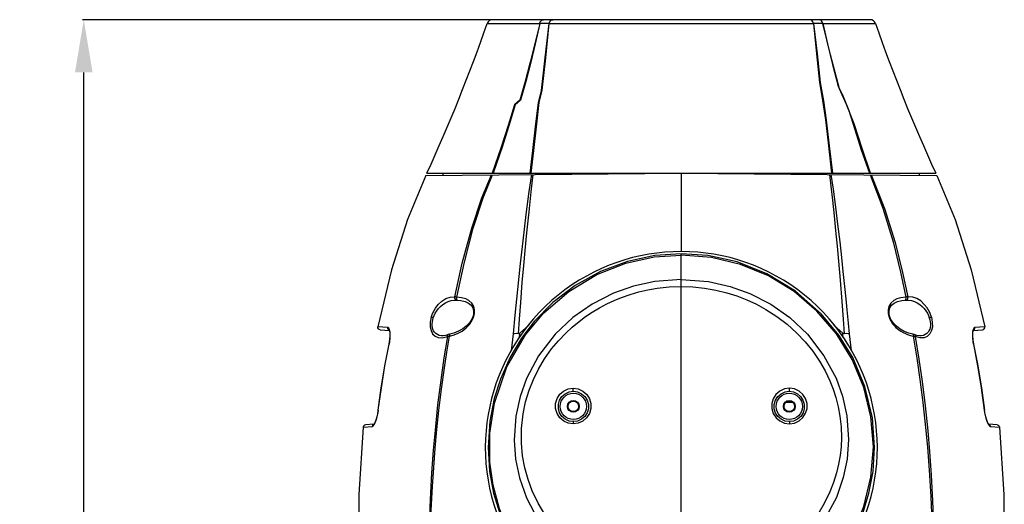
# Model space of a CAD drawing. Units: millimetres. Extents: x 686 to 3467, y -1566 to 324.
# Drawn here: x 1083 to 1457, y -480 to -296 of the extents above; entities that cross this region are included whole.
import ezdxf

# ---------------------------------------------------------------- set-up
doc = ezdxf.new("R2010")
doc.units = ezdxf.units.MM
doc.layers.get('0').update_dxf_attribs({"lineweight": 30})
doc.styles.add('样式 1', font='arial.ttf')
doc.dimstyles.new('标注1', dxfattribs={"dimtxt": 20, "dimasz": 20, "dimexe": 0.5, "dimexo": 0.5, "dimgap": 1, "dimtad": 1, "dimdec": 1, "dimdsep": 46, "dimtxsty": '样式 1', "dimcen": 1, "dimadec": 0, "dimazin": 0, "dimtfac": 1, "dimtdec": 1, "dimtmove": 0, "dimatfit": 3, "dimfxl": 0, "dimtolj": 1, "dimtzin": 0, "dimarcsym": 0})

# ---------------------------------------------------------------- blocks, each defined once
blk = doc.blocks.new('*D27')
at = {"color": 0, "lineweight": -2, "ltscale": 0.3}
for p, q in [((1327.01, -295.86), (1107.02, -295.86)), ((1107.52, -863.83), (1107.52, -315.86)), ((1324.38, -883.83), (1107.02, -883.83))]:
    blk.add_line(p, q, dxfattribs=at)
at = {"color": 0, "ltscale": 0.3}
for points in [[(1104.19, -315.86), (1110.85, -315.86), (1107.52, -295.86)], [(1104.19, -863.83), (1110.85, -863.83), (1107.52, -883.83)]]:
    blk.add_solid(points, dxfattribs=at)
at = {"layer": 'Defpoints', "color": 0, "ltscale": 0.3}
for p in [(1107.52, -295.86), (1327.51, -295.86), (1324.88, -883.83)]:
    blk.add_point(p, dxfattribs=at)
at = {"color": 0, "ltscale": 0.3, "insert": (1096.31, -589.85), "char_height": 20, "attachment_point": 5, "rotation": 90, "style": '样式 1'}
blk.add_mtext('\\A1;588', dxfattribs=at)

msp = doc.modelspace()

# ---------------------------------------------------------------- linework, layer by layer
at = {"color": 7, "linetype": 'Continuous'}
for p, q in [((1260.74, -297.25), (1280.66, -297.25)), ((1406.18, -295.86), (1262.64, -295.86)), ((1284.28, -297.25), (1384.55, -297.25)), ((1388.17, -297.25), (1408.08, -297.25)), ((1265.98, -344.26), (1262.58, -354.2)), ((1237.42, -355.05), (1334.41, -354.2)), ((1237.82, -354.2), (1431, -354.2)), ((1243.99, -354.99), (1243.98, -354.2)), ((1259.21, -363.55), (1262.73, -354.83)), ((1334.41, -354.2), (1334.41, -383.89)), ((1334.41, -354.2), (1431.4, -355.05)), ((1424.83, -354.99), (1424.83, -354.2)), ((1334.41, -385.23), (1334.41, -384.76)), ((1334.41, -394.49), (1334.41, -385.23)), ((1334.41, -397.19), (1334.41, -394.49)), ((1334.41, -493.8), (1334.41, -397.19))]:
    msp.add_line(p, q, dxfattribs=at)
at = {"linetype": 'Continuous'}
for p, q in [((1248.63, -402.32), (1249.01, -402.35)), ((1249.01, -402.35), (1249.33, -402.39)), ((1249.01, -402.35), (1249.01, -402.35)), ((1249.33, -402.39), (1249.41, -402.39)), ((1419.4, -402.4), (1419.4, -402.39)), ((1419.81, -402.35), (1420.19, -402.32)), ((1419.81, -402.35), (1419.81, -402.35)), ((1255.22, -408.71), (1254.83, -409.63)), ((1254.92, -410.2), (1255.55, -408.82)), ((1255.44, -407.92), (1255.22, -408.71)), ((1413.27, -408.82), (1413.57, -409.55)), ((1413.59, -408.71), (1413.38, -407.96)), ((1414.01, -409.67), (1413.59, -408.71)), ((1222.96, -412.76), (1219.2, -412.44)), ((1220.09, -413.63), (1223.55, -413.94)), ((1223.81, -414.64), (1223.64, -413.65)), ((1272.92, -416.65), (1273.12, -414.87)), ((1273.12, -414.87), (1276.51, -411.86)), ((1392.31, -411.87), (1395.69, -414.87)), ((1395.9, -416.66), (1395.69, -414.87)), ((1445.17, -413.69), (1445, -414.7)), ((1445.13, -414.45), (1445.26, -413.94)), ((1445.26, -413.94), (1448.72, -413.63)), ((1449.62, -412.44), (1445.85, -412.76)), ((1223.59, -418.06), (1223.42, -419.02)), ((1223.75, -416.64), (1223.58, -418.09)), ((1223.75, -416.61), (1223.75, -416.64)), ((1243.61, -416.7), (1245.58, -416.15)), ((1245.05, -415.77), (1244.03, -415.93)), ((1244.03, -415.93), (1244.03, -415.93)), ((1245.94, -415.45), (1245.05, -415.77)), ((1245.94, -415.44), (1245.94, -415.45)), ((1246.34, -415.66), (1246.34, -416.05)), ((1246.54, -415.26), (1246.54, -415.26)), ((1270.6, -415.22), (1269.86, -421.66)), ((1398.97, -421.67), (1398.22, -415.22)), ((1421.39, -415.76), (1422.47, -416.05)), ((1422.48, -415.66), (1422.47, -416.05)), ((1422.87, -415.44), (1422.88, -415.45)), ((1423.79, -415.77), (1422.88, -415.45)), ((1425.11, -416.69), (1423.23, -416.15)), ((1424.79, -415.93), (1423.79, -415.77)), ((1424.79, -415.93), (1424.79, -415.93)), ((1445.4, -419.02), (1445.23, -418.09)), ((1445.4, -419.02), (1445.24, -418.12)), ((1223.42, -419.02), (1223.46, -419.03)), ((1445.4, -419.02), (1445.35, -419.03)), ((1293.41, -440.7), (1293.41, -440.45)), ((1375.41, -440.7), (1375.41, -440.45)), ((1219.32, -444.09), (1219.17, -445.07)), ((1219.32, -444.09), (1219.36, -444.1)), ((1293.41, -444.7), (1293.41, -444.95)), ((1376.65, -441.2), (1374.16, -441.2)), ((1375.41, -444.7), (1375.41, -444.95)), ((1449.5, -444.09), (1449.46, -444.1)), ((1218.82, -446.72), (1218.4, -448.08)), ((1218.82, -446.71), (1218.82, -446.72)), ((1449.99, -446.69), (1449.65, -445.07)), ((1450, -446.71), (1449.99, -446.69)), ((1450.83, -449.01), (1450.42, -448.08)), ((1213.59, -450.65), (1217, -450.34)), ((1217.7, -449.46), (1214.49, -449.74)), ((1217.88, -449.45), (1217.46, -449.59)), ((1451.12, -449.47), (1450.83, -449.02)), ((1450.94, -449.45), (1451.36, -449.59)), ((1454.32, -449.74), (1451.08, -449.46)), ((1451.82, -450.34), (1455.23, -450.65))]:
    msp.add_line(p, q, dxfattribs=at)
at = {"color": 7, "linetype": 'Continuous'}
for points in [[(1280.66, -297.25), (1278.91, -305.03), (1277.22, -311.99), (1275.32, -319.35), (1273.4, -326.39), (1271.35, -328.18), (1268.95, -336.11), (1266.33, -344.28), (1262.96, -354.2)], [(1280.66, -297.25), (1278.78, -305.04), (1277.03, -311.99), (1275.08, -319.35), (1273.12, -326.37), (1271.05, -328.15), (1268.62, -336.08), (1265.98, -344.26)], [(1276.98, -354.2), (1277.99, -345.55), (1279.04, -336.57), (1280.12, -327.34), (1281.27, -322.73), (1282.7, -310.34), (1284.26, -297.25)], [(1277.44, -354.2), (1278.43, -345.53), (1279.45, -336.53), (1280.49, -327.29), (1281.59, -322.68), (1282.93, -310.3), (1284.28, -297.25)], [(1280.66, -297.25), (1280.87, -296.69), (1281.19, -296.25), (1281.59, -295.96), (1282.04, -295.86)], [(1284.26, -297.25), (1283.05, -297.28), (1281.85, -297.27), (1280.66, -297.25)], [(1284.26, -297.25), (1284.45, -296.69), (1284.76, -296.25), (1285.14, -295.96), (1285.57, -295.86)], [(1384.55, -297.25), (1384.36, -296.69), (1384.05, -296.25), (1383.67, -295.96), (1383.24, -295.86)], [(1384.55, -297.25), (1385.76, -308.85), (1386.93, -319.7), (1388.07, -326.59), (1389.11, -333.92), (1390.23, -343.75), (1391.42, -354.2)], [(1384.55, -297.25), (1385.93, -308.89), (1387.18, -319.75), (1388.36, -326.64), (1389.44, -333.97), (1390.58, -343.78), (1391.79, -354.2)], [(1388.15, -297.25), (1386.98, -297.27), (1385.78, -297.28), (1384.55, -297.25)], [(1388.15, -297.25), (1387.95, -296.69), (1387.63, -296.25), (1387.22, -295.96), (1386.77, -295.86)], [(1388.15, -297.25), (1389.88, -304.99), (1391.78, -312.84), (1393.94, -321.15), (1395.91, -324.98), (1398.07, -330.36), (1400.3, -337.62), (1402.75, -345.22), (1405.8, -354.2)], [(1406.27, -354.2), (1403.07, -344.84), (1400.02, -335.4), (1397.18, -328.09), (1394.51, -322.06), (1391.08, -309.17), (1388.17, -297.25)], [(1237.42, -355.05), (1230.48, -371.73), (1224.36, -390.82), (1219.2, -412.44)], [(1248.39, -401.11), (1251.22, -388.31), (1254.81, -374.99), (1258.68, -363.51), (1262.29, -354.83)], [(1277.49, -354.7), (1276.56, -361.05), (1275.39, -369.86), (1274.19, -379.79), (1273.21, -388.48), (1272.19, -398.29), (1271.24, -408.11), (1270.6, -415.22)], [(1272.63, -415.12), (1272.97, -409.58), (1273.42, -403.27), (1274.02, -395.64), (1274.58, -389.24), (1275.11, -383.5), (1275.77, -376.79), (1276.58, -368.89), (1277.41, -361.18), (1278.12, -354.69)], [(1390.69, -354.69), (1391.18, -359.13), (1391.76, -364.4), (1392.39, -370.32), (1392.95, -375.86), (1393.55, -381.86), (1394.08, -387.5), (1394.72, -394.83), (1395.36, -402.82), (1395.84, -409.61), (1396.19, -415.12)], [(1398.22, -415.22), (1397.86, -411.14), (1397.38, -406.05), (1396.98, -401.81), (1396.51, -397.13), (1395.92, -391.47), (1395.34, -386.11), (1394.67, -380.18), (1393.89, -373.56), (1393.06, -367), (1392.13, -360.17), (1391.33, -354.7)], [(1406.08, -354.83), (1410.96, -367.38), (1414.85, -380.25), (1417.69, -391.74), (1419.71, -401.18)], [(1406.53, -354.83), (1411.6, -367.57), (1415.59, -380.49), (1418.44, -391.91), (1420.43, -401.11)], [(1431.4, -355.05), (1438.34, -371.73), (1444.46, -390.82), (1449.62, -412.44)], [(1249.11, -401.18), (1251.9, -388.39), (1255.42, -375.07), (1259.21, -363.55)], [(1334.41, -384.76), (1324.37, -385.45), (1313.98, -387.66), (1303.7, -391.49), (1294.11, -396.81), (1285.64, -403.3), (1278.58, -410.5), (1273.77, -416.8), (1269.33, -424.22), (1265.71, -432.33), (1263.38, -439.7), (1261.69, -448.26), (1261.02, -458.31)], [(1407.79, -458.31), (1406.95, -447.05), (1404.12, -435.21), (1399.47, -424.19), (1394.25, -415.65), (1387.54, -407.51), (1377.81, -398.97), (1366.91, -392.35), (1355.55, -387.87), (1344.5, -385.46), (1334.41, -384.76)], [(1269.45, -491.26), (1265.39, -481.64), (1262.96, -472.66), (1261.72, -463.86), (1261.69, -452.85), (1263.41, -441.52), (1268.13, -427.74), (1275.26, -415.49), (1282.2, -407.23), (1291.69, -399.05), (1302.37, -392.64), (1313.34, -388.34), (1324.12, -385.96), (1334.41, -385.23)], [(1399.36, -491.26), (1403.74, -480.69), (1406.42, -469.54), (1407.32, -458.11), (1406.41, -446.67), (1403.73, -435.53), (1399.33, -424.95), (1393.34, -415.2), (1385.91, -406.52), (1377.22, -399.11), (1367.48, -393.15), (1356.92, -388.79), (1345.81, -386.12), (1334.41, -385.23)], [(1334.41, -394.49), (1324.37, -395.26), (1316.22, -397.04), (1308.69, -399.7), (1300.54, -403.85), (1293.25, -408.96), (1286.5, -415.33), (1280.21, -423.49), (1275.64, -432.08), (1273.18, -438.9), (1271.54, -446.38), (1270.91, -455.48), (1271.46, -462.8), (1272.93, -469.88), (1275.57, -477.42), (1280.11, -485.96)], [(1334.41, -394.49), (1344.76, -395.31), (1352.95, -397.14), (1360.4, -399.82), (1368.38, -403.91), (1375.6, -408.99), (1382.33, -415.34), (1388.58, -423.45), (1393.14, -431.99), (1395.62, -438.83), (1397.27, -446.35), (1397.91, -455.3), (1397.37, -462.69), (1395.92, -469.77), (1393.27, -477.37), (1388.71, -485.96)], [(1282.63, -483.78), (1280.02, -479.41), (1277.82, -474.82), (1276.21, -470.51), (1274.98, -466.06), (1274.13, -461.43), (1273.69, -456.73), (1273.72, -451.13), (1274.34, -445.55), (1275.29, -441.03), (1276.62, -436.6), (1278.23, -432.54), (1280.15, -428.6), (1282.49, -424.66), (1285.15, -420.91), (1287.72, -417.8), (1290.52, -414.87), (1292.98, -412.57), (1295.58, -410.42), (1298.05, -408.59), (1300.61, -406.89), (1303.33, -405.27), (1306.13, -403.79), (1308.9, -402.5), (1311.72, -401.34), (1314.99, -400.2), (1318.31, -399.24), (1321.74, -398.46), (1325.2, -397.86), (1329.79, -397.36), (1334.41, -397.19)], [(1334.41, -397.19), (1338.8, -397.34), (1343.18, -397.8), (1347.47, -398.54), (1351.69, -399.56), (1355.52, -400.77), (1359.27, -402.22), (1362.96, -403.93), (1366.53, -405.87), (1370.69, -408.54), (1374.62, -411.54), (1378.16, -414.73), (1381.44, -418.19), (1384.32, -421.77), (1386.9, -425.57), (1388.98, -429.21), (1390.78, -432.99), (1392.01, -436.11), (1393.05, -439.29), (1393.95, -442.82), (1394.61, -446.39), (1395.06, -450.5), (1395.18, -454.61), (1395.05, -458.03), (1394.69, -461.42), (1394.13, -464.71), (1393.36, -467.95), (1392.23, -471.62), (1390.84, -475.19), (1388.7, -479.59), (1386.18, -483.78)]]:
    msp.add_lwpolyline(points, dxfattribs=at)
at = {"linetype": 'Continuous'}
for points in [[(1239.48, -408.82), (1240.09, -407.15), (1241.03, -405.41), (1242.13, -403.98), (1243.46, -402.72), (1245.04, -401.73), (1246.7, -401.17), (1248.39, -401.11)], [(1240.24, -409.04), (1240.57, -408.18), (1240.99, -407.31), (1241.53, -406.43), (1242.19, -405.57), (1242.96, -404.74), (1243.85, -403.98), (1244.85, -403.33), (1245.91, -402.82), (1247.01, -402.48), (1248.09, -402.32), (1248.63, -402.32)], [(1248.49, -401.98), (1248.36, -401.57), (1248.39, -401.11)], [(1249.11, -401.18), (1248.84, -401.15), (1248.6, -401.13), (1248.39, -401.11)], [(1249.01, -402.35), (1248.76, -402.26), (1248.49, -401.98)], [(1249.14, -402.05), (1249.08, -401.65), (1249.11, -401.18)], [(1255.55, -408.82), (1255.88, -407.43), (1255.91, -406.09), (1255.61, -404.77), (1254.89, -403.54), (1253.78, -402.55), (1252.55, -401.91), (1250.96, -401.45), (1249.11, -401.18)], [(1249.41, -402.39), (1249.27, -402.32), (1249.14, -402.05)], [(1249.41, -402.39), (1250.68, -402.55), (1252.28, -402.92), (1253.58, -403.49), (1254.58, -404.27), (1255.24, -405.28), (1255.54, -406.53), (1255.44, -407.92)], [(1419.71, -401.18), (1417.82, -401.45), (1416.26, -401.92), (1415.05, -402.54), (1413.95, -403.51), (1413.23, -404.72), (1412.91, -406.04), (1412.93, -407.4), (1413.27, -408.82)], [(1413.38, -407.96), (1413.27, -406.56), (1413.56, -405.31), (1414.22, -404.29), (1415.2, -403.51), (1416.5, -402.93), (1418.09, -402.56), (1419.4, -402.39)], [(1419.4, -402.39), (1419.54, -402.32), (1419.68, -402.04)], [(1419.4, -402.39), (1419.45, -402.39), (1419.81, -402.35)], [(1419.68, -402.04), (1419.74, -401.64), (1419.71, -401.18)], [(1420.43, -401.11), (1420.21, -401.13), (1419.98, -401.15), (1419.71, -401.18)], [(1419.81, -402.35), (1420.06, -402.26), (1420.32, -401.98)], [(1420.19, -402.32), (1420.73, -402.32), (1421.81, -402.48), (1422.91, -402.82), (1423.98, -403.33), (1424.97, -403.99), (1425.86, -404.75), (1426.63, -405.57), (1427.29, -406.44), (1427.82, -407.31), (1428.25, -408.19), (1428.57, -409.04)], [(1420.32, -401.98), (1420.46, -401.57), (1420.43, -401.11)], [(1429.34, -408.82), (1428.71, -407.11), (1427.73, -405.33), (1426.67, -403.96), (1425.29, -402.67), (1423.88, -401.78), (1422.29, -401.21), (1420.43, -401.11)], [(1239.48, -408.82), (1239.1, -410.73), (1239.08, -412.44), (1239.37, -413.88), (1239.96, -415.1), (1240.95, -416.1), (1242.1, -416.6), (1243.61, -416.7)], [(1240.24, -409.04), (1239.94, -408.96), (1239.68, -408.88), (1239.48, -408.82)], [(1244.03, -415.93), (1243.3, -415.9), (1242.48, -415.73), (1241.78, -415.43), (1241.2, -415.03), (1240.73, -414.54), (1240.37, -413.99), (1240.11, -413.39), (1239.93, -412.74), (1239.83, -412.06), (1239.82, -411.34), (1239.88, -410.59), (1240.02, -409.82), (1240.24, -409.04)], [(1246.34, -416.05), (1247.79, -415.65), (1249.39, -415.03), (1251.15, -414.09), (1252.76, -412.86), (1253.95, -411.62), (1254.92, -410.2)], [(1254.83, -409.63), (1253.93, -411.02), (1252.77, -412.26), (1251.39, -413.31), (1249.82, -414.19), (1248.03, -414.88), (1246.54, -415.26)], [(1255.22, -408.71), (1255.22, -408.71), (1255.32, -408.74), (1255.55, -408.82)], [(1413.59, -408.71), (1413.59, -408.71), (1413.5, -408.74), (1413.27, -408.82)], [(1413.57, -409.55), (1413.93, -410.25), (1414.36, -410.95), (1414.84, -411.59), (1415.35, -412.17), (1415.88, -412.7), (1416.42, -413.18), (1416.97, -413.61), (1417.8, -414.17), (1418.66, -414.66), (1419.48, -415.06), (1420.32, -415.4), (1421.39, -415.76)], [(1422.27, -415.26), (1420.83, -414.89), (1419.04, -414.21), (1417.46, -413.34), (1416.08, -412.29), (1414.92, -411.06), (1414.01, -409.67)], [(1428.57, -409.04), (1428.79, -409.83), (1428.93, -410.6), (1429, -411.35), (1428.98, -412.07), (1428.89, -412.75), (1428.71, -413.39), (1428.44, -413.99), (1428.08, -414.54), (1427.62, -415.03), (1427.04, -415.43), (1426.33, -415.73), (1425.51, -415.9), (1424.79, -415.93)], [(1429.34, -408.82), (1429.71, -410.71), (1429.73, -412.45), (1429.43, -413.94), (1428.8, -415.18), (1427.74, -416.18), (1426.6, -416.63), (1425.11, -416.69)], [(1428.57, -409.04), (1428.87, -408.96), (1429.13, -408.88), (1429.34, -408.82)], [(1220.09, -413.63), (1219.7, -413.52), (1219.39, -413.25), (1219.21, -412.87), (1219.2, -412.44)], [(1223.64, -413.65), (1223.35, -413.02), (1222.96, -412.76)], [(1223.13, -413.56), (1222.96, -413.18), (1222.96, -412.76)], [(1223.52, -413.86), (1223.43, -413.84), (1223.13, -413.56)], [(1223.46, -419.03), (1223.73, -417.37), (1223.84, -415.9), (1223.81, -414.64)], [(1223.51, -413.83), (1223.49, -413.82), (1223.55, -413.94), (1223.69, -414.45), (1223.77, -415.35), (1223.75, -416.58), (1223.59, -418.06)], [(1223.61, -414.17), (1223.69, -414.49), (1223.73, -414.91)], [(1273.12, -414.87), (1272.96, -415.01), (1272.79, -415.09), (1272.63, -415.12)], [(1396.19, -415.12), (1396.02, -415.09), (1395.85, -415.01), (1395.69, -414.87)], [(1445, -414.7), (1444.98, -415.97), (1445.09, -417.43), (1445.35, -419.03)], [(1445.01, -413.96), (1445.37, -413.84), (1445.67, -413.58)], [(1445.24, -418.12), (1445.07, -416.64), (1445.04, -415.4), (1445.12, -414.49), (1445.26, -413.96), (1445.29, -413.87)], [(1445.05, -416), (1445.04, -415.35), (1445.09, -414.91)], [(1445.85, -412.76), (1445.45, -413.03), (1445.17, -413.69)], [(1445.67, -413.58), (1445.85, -413.19), (1445.85, -412.76)], [(1448.72, -413.63), (1449.11, -413.52), (1449.42, -413.25), (1449.61, -412.87), (1449.62, -412.44)], [(1245.58, -416.15), (1244.26, -424.33), (1243.05, -432.76), (1241.88, -442.15), (1240.88, -451.77), (1240.21, -459.35), (1239.59, -468.11), (1239.04, -478.13), (1238.67, -487.52), (1238.42, -499.21), (1238.5, -513.38)], [(1238.91, -513.38), (1238.89, -502.35), (1239.13, -491.32), (1239.47, -482.24), (1239.92, -473.17), (1240.39, -465.89), (1240.95, -458.62), (1241.6, -451.43), (1242.35, -444.26), (1243.33, -436.17), (1244.44, -428.1), (1245.35, -422.07), (1246.34, -416.05)], [(1245.94, -415.45), (1245.79, -415.54), (1245.63, -415.8), (1245.58, -416.15)], [(1245.58, -416.15), (1245.81, -416.11), (1246.06, -416.07), (1246.34, -416.05)], [(1246.54, -415.26), (1246.43, -415.28), (1245.94, -415.44)], [(1246.54, -415.26), (1246.41, -415.38), (1246.34, -415.66)], [(1272.63, -415.12), (1271.72, -415.09), (1271.02, -415.12), (1270.6, -415.22)], [(1398.22, -415.22), (1397.79, -415.12), (1397.09, -415.09), (1396.19, -415.12)], [(1422.27, -415.26), (1422.41, -415.39), (1422.48, -415.66)], [(1422.87, -415.44), (1422.43, -415.29), (1422.27, -415.26)], [(1422.47, -416.05), (1423.82, -424.38), (1424.99, -432.45), (1426.11, -441.23), (1427.15, -450.78), (1427.83, -458.24), (1428.5, -466.94), (1429.1, -477.11), (1429.52, -486.41), (1429.86, -498.28), (1429.91, -513.38)], [(1422.47, -416.05), (1422.75, -416.07), (1423.01, -416.11), (1423.23, -416.15)], [(1422.88, -415.45), (1423.03, -415.55), (1423.18, -415.81), (1423.23, -416.15)], [(1423.23, -416.15), (1424.61, -424.74), (1425.82, -433.2), (1426.98, -442.52), (1427.96, -452.05), (1428.64, -459.86), (1429.28, -468.85), (1429.8, -478.58), (1430.15, -487.76), (1430.39, -499.2), (1430.31, -513.38)], [(1219.32, -444.09), (1220.47, -435.7), (1221.84, -427.34), (1223.42, -419.02)], [(1219.36, -444.1), (1220.52, -435.67), (1221.89, -427.31), (1223.46, -419.03)], [(1445.35, -419.03), (1446.92, -427.31), (1448.29, -435.67), (1449.46, -444.1)], [(1445.4, -419.02), (1446.97, -427.34), (1448.34, -435.7), (1449.5, -444.09)], [(1293.35, -449.31), (1291.49, -449.04), (1289.75, -448.26), (1288.27, -447), (1287.21, -445.37), (1286.67, -443.51), (1286.68, -441.58), (1287.23, -439.74), (1288.27, -438.13), (1289.72, -436.89), (1291.47, -436.1), (1293.35, -435.82)], [(1293.41, -448.5), (1291.81, -448.27), (1290.33, -447.6), (1289.08, -446.53), (1288.19, -445.14), (1287.72, -443.55), (1287.73, -441.9), (1288.2, -440.32), (1289.1, -438.95), (1290.33, -437.89), (1291.8, -437.22), (1293.41, -436.99)], [(1293.41, -436.99), (1293.38, -436.88), (1293.36, -436.61), (1293.35, -436.24), (1293.35, -435.82)], [(1293.35, -435.82), (1295.23, -436.09), (1296.99, -436.88), (1298.47, -438.14), (1299.52, -439.78), (1300.06, -441.63), (1300.05, -443.57), (1299.49, -445.41), (1298.44, -447.02), (1296.98, -448.26), (1295.23, -449.05), (1293.35, -449.31)], [(1293.41, -436.99), (1295.02, -437.22), (1296.52, -437.89), (1297.76, -438.97), (1298.66, -440.36), (1299.12, -441.94), (1299.11, -443.6), (1298.63, -445.18), (1297.73, -446.56), (1296.49, -447.62), (1295.01, -448.28), (1293.41, -448.5)], [(1375.46, -435.82), (1373.54, -436.1), (1371.78, -436.9), (1370.32, -438.18), (1369.28, -439.8), (1368.75, -441.65), (1368.76, -443.57), (1369.32, -445.41), (1370.36, -447.01), (1371.81, -448.25), (1373.55, -449.04), (1375.46, -449.31)], [(1375.41, -448.5), (1373.81, -448.28), (1372.34, -447.62), (1371.11, -446.59), (1370.21, -445.23), (1369.71, -443.66), (1369.69, -442), (1370.14, -440.39), (1371.04, -438.98), (1372.29, -437.9), (1373.79, -437.22), (1375.41, -436.99)], [(1375.41, -436.99), (1375.43, -436.88), (1375.45, -436.61), (1375.46, -436.24), (1375.46, -435.82)], [(1375.41, -436.99), (1377.01, -437.22), (1378.48, -437.89), (1379.71, -438.94), (1380.6, -440.29), (1381.08, -441.85), (1381.1, -443.5), (1380.65, -445.1), (1379.75, -446.5), (1378.5, -447.59), (1377.02, -448.27), (1375.41, -448.5)], [(1375.46, -449.31), (1377.37, -449.03), (1379.11, -448.23), (1380.57, -446.97), (1381.61, -445.34), (1382.15, -443.49), (1382.14, -441.57), (1381.58, -439.73), (1380.55, -438.14), (1379.11, -436.9), (1377.38, -436.1), (1375.46, -435.82)], [(1219.32, -444.09), (1219.17, -445.06), (1218.82, -446.69), (1218.4, -448.07), (1217.99, -449.01), (1217.69, -449.47), (1217.66, -449.51)], [(1217.86, -449.46), (1218.32, -448.46), (1218.75, -447.17), (1219.11, -445.66), (1219.36, -444.1)], [(1449.46, -444.1), (1449.71, -445.65), (1450.07, -447.16), (1450.48, -448.43), (1450.94, -449.44)], [(1450.83, -449.02), (1450.42, -448.09), (1450, -446.72), (1449.65, -445.1), (1449.5, -444.09)], [(1293.41, -448.5), (1293.38, -448.61), (1293.36, -448.91), (1293.35, -449.31)], [(1375.41, -448.5), (1375.43, -448.61), (1375.45, -448.91), (1375.46, -449.31)], [(1213.59, -450.65), (1211.98, -476.13), (1211.77, -503.4), (1213, -529.59)], [(1214.49, -449.74), (1214.06, -449.88), (1213.74, -450.2), (1213.59, -450.64)], [(1217, -450.34), (1217.41, -450.11), (1217.86, -449.46)], [(1217.46, -449.59), (1217.15, -449.9), (1217, -450.35)], [(1217.98, -449.02), (1217.98, -449.02), (1217.79, -449.32)], [(1450.94, -449.44), (1451.4, -450.1), (1451.82, -450.34)], [(1451.08, -449.48), (1451.12, -449.49), (1451.12, -449.47)], [(1451.36, -449.59), (1451.67, -449.91), (1451.82, -450.34)], [(1454.32, -449.74), (1454.75, -449.88), (1455.08, -450.2), (1455.23, -450.64)], [(1455.23, -450.65), (1456.84, -476.13), (1457.05, -503.4), (1455.82, -529.59)], [(1261.02, -458.31), (1261.62, -467.45), (1263.15, -475.67), (1265.51, -483.4), (1269.1, -491.59)], [(1399.72, -491.59), (1403.29, -483.43), (1405.66, -475.7), (1407.19, -467.48), (1407.79, -458.31)]]:
    msp.add_lwpolyline(points, dxfattribs=at)
for centre, radius in [((1293.41, -442.7), 5), ((1293.41, -442.7), 2.25), ((1293.41, -442.7), 2), ((1375.41, -442.7), 5), ((1375.41, -442.7), 2.25), ((1375.41, -442.7), 2)]:
    msp.add_circle(centre, radius, dxfattribs=at)
at = {"color": 7, "linetype": 'Continuous'}
for centre, radius, start, end in [((628.28, -75.82), 670.1, 335.4532, 340.70406), ((1262.64, -297.86), 2, 90, 162.2151), ((1406.18, -297.86), 2, 17.7849, 90), ((2040.54, -75.82), 670.1, 199.29594, 204.5468), ((1334.41, -458.31), 74.42, 333.1088, 206.8912)]:
    msp.add_arc(centre, radius, start, end, dxfattribs=at)

# ---------------------------------------------------------------- dimensions: what is measured, and where the dimension line sits
at = {"ltscale": 0.3}
dim = msp.add_linear_dim(base=(1107.52, -295.86), p1=(1324.88, -883.83), p2=(1327.51, -295.86), angle=90, dimstyle='标注1', override={"dimarcsym": 1}, dxfattribs=at)
dim.commit()
dim.dimension.update_dxf_attribs({"geometry": '*D27', "text_midpoint": (1096.31, -589.85)})

doc.saveas('drawing.dxf')
